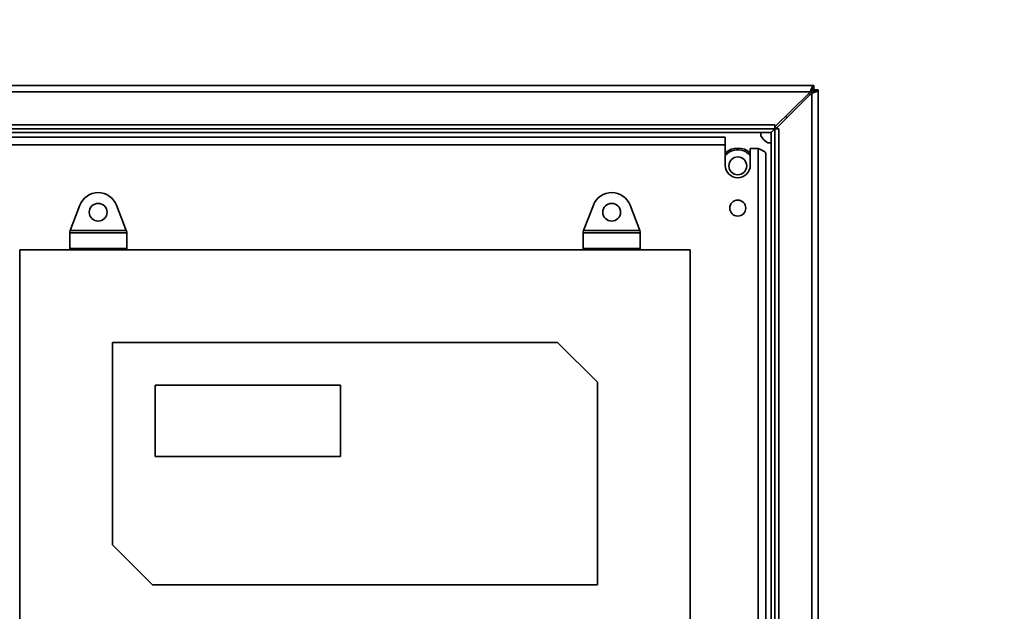
# Model space of a CAD drawing. Units: inches. Extents: x 0.2 to 16.8, y 0.2 to 10.8.
# Drawn here: x 7.9 to 8.5, y 5.5 to 5.9 of the extents above; entities that cross this region are included whole.
import ezdxf

# ---------------------------------------------------------------- set-up
doc = ezdxf.new("R2010")
doc.units = ezdxf.units.IN
doc.header["$MEASUREMENT"] = 0
doc.layers.add('LAYER_1', color=7, linetype='Continuous', lineweight=35)
doc.styles.add('SLDTEXTSTYLE0', font='TXT', dxfattribs={"width": 0.605})
doc.dimstyles.new('SLDDIMSTYLE1', dxfattribs={"dimtxt": 0.101115, "dimasz": 0.188, "dimexe": 0, "dimexo": 0.0625, "dimgap": 0.025279, "dimtad": 0, "dimtih": 1, "dimtoh": 1, "dimdec": 1, "dimlfac": 30, "dimrnd": 1e-09, "dimzin": 12, "dimdsep": 46, "dimtxsty": 'SLDTEXTSTYLE0', "dimsah": 1, "dimcen": 0.09, "dimadec": 0, "dimazin": 3, "dimtfac": 1, "dimtdec": 1, "dimtofl": 0, "dimtmove": 0, "dimatfit": 3, "dimfxl": 0, "dimfrac": 2, "dimtolj": 1, "dimtzin": 12, "dimarcsym": 0})

# ---------------------------------------------------------------- blocks, each defined once
blk = doc.blocks.new('_D_3')
at = {"layer": 'LAYER_1', "color": 7}
for p, q in [((10.03505, 7.54186), (8.67744, 7.54186)), ((8.73944, 7.54186), (8.73944, 6.38104)), ((8.73944, 4.34186), (8.73944, 6.07047))]:
    blk.add_line(p, q, dxfattribs=at)
for points in [[(8.73944, 7.54186), (8.70844, 7.35386), (8.77044, 7.35386)], [(8.73944, 4.34186), (8.77044, 4.52986), (8.70844, 4.52986)]]:
    blk.add_solid(points, dxfattribs=at)
at = {"layer": 'LAYER_1', "color": 7, "char_height": 0.1041667, "attachment_point": 1, "style": 'SLDTEXTSTYLE0'}
for s, insert in [('GATE HEIGHT', (8.26876, 6.36004)), ('(SEE TABLE)', (8.31506, 6.20475))]:
    blk.add_mtext(s, dxfattribs=dict(at, insert=insert))

msp = doc.modelspace()

# ---------------------------------------------------------------- linework, layer by layer
at = {"color": 7, "linetype": 'Continuous', "lineweight": 35}
for p, q in [((7.35018, 5.84186), (8.34436, 5.84186)), ((8.34367, 5.8374), (8.34367, 5.83905)), ((8.34436, 5.84186), (8.34436, 5.83946)), ((8.34487, 5.84186), (8.34436, 5.84186)), ((8.34436, 5.83946), (8.34487, 5.83946)), ((8.34487, 5.83946), (8.34487, 5.84186)), ((8.34727, 5.83946), (8.34487, 5.83946)), ((8.34487, 5.83896), (8.34487, 5.83946)), ((8.34727, 5.83896), (8.34727, 5.83946)), ((7.35177, 5.83826), (8.34277, 5.83826)), ((8.34175, 5.83709), (8.32233, 5.81806)), ((8.32347, 5.81736), (8.34252, 5.83641)), ((8.34367, 5.8374), (8.34367, 4.84631)), ((8.34487, 5.83896), (8.34727, 5.83896)), ((8.34727, 4.84475), (8.34727, 5.83896)), ((8.3221, 5.81904), (7.37244, 5.81904)), ((7.37244, 5.8167), (8.3221, 5.8167)), ((8.3221, 5.8167), (8.31992, 5.81455)), ((8.32212, 5.81669), (8.31996, 5.81455)), ((8.3221, 5.8167), (8.3221, 5.81904)), ((8.3221, 5.81793), (8.32233, 5.81806)), ((8.32233, 5.81806), (8.3221, 5.81766)), ((8.3221, 5.81806), (8.32233, 5.81806)), ((8.32212, 4.86702), (8.32212, 5.81669)), ((8.32446, 5.81669), (8.32212, 5.81669)), ((8.32347, 5.81669), (8.32347, 5.81736)), ((8.32446, 4.86702), (8.32446, 5.81669)), ((8.31992, 5.81455), (7.37462, 5.81455)), ((7.37467, 5.81446), (8.31987, 5.81446)), ((8.29311, 5.81169), (7.40143, 5.81169)), ((8.29311, 5.80719), (8.29311, 5.81169)), ((8.31394, 5.81258), (8.31394, 5.81446)), ((8.31996, 5.81455), (8.31987, 5.8145)), ((8.31987, 5.81446), (8.31987, 5.8145)), ((8.31987, 5.81446), (8.31987, 5.81446)), ((8.31987, 4.86926), (8.31987, 5.81446)), ((8.31989, 5.8145), (8.31992, 5.81455)), ((8.31996, 4.86916), (8.31996, 5.81455)), ((7.40143, 5.80719), (8.29311, 5.80719)), ((8.29311, 5.80719), (8.29311, 5.79532)), ((8.3077, 5.79532), (8.3077, 5.80512)), ((8.3077, 5.80512), (8.31227, 5.80512)), ((8.31227, 5.80512), (8.31227, 4.87926)), ((8.31987, 5.80852), (8.31799, 5.80852)), ((8.31677, 4.88215), (8.31677, 5.80223)), ((7.91032, 5.75714), (7.91601, 5.77199)), ((7.93743, 5.77199), (7.94311, 5.75714)), ((8.21032, 5.75714), (8.21601, 5.77199)), ((8.23743, 5.77199), (8.24311, 5.75714)), ((7.91005, 5.75642), (7.91032, 5.75714)), ((7.91005, 5.75586), (7.91005, 5.75642)), ((7.94338, 5.75586), (7.91005, 5.75586)), ((7.91005, 5.74666), (7.91005, 5.75586)), ((7.91032, 5.75714), (7.94311, 5.75714)), ((7.94311, 5.75714), (7.94338, 5.75642)), ((7.94338, 5.75642), (7.94338, 5.75586)), ((7.94338, 5.75586), (7.94338, 5.74666)), ((8.21005, 5.75642), (8.21032, 5.75714)), ((8.21005, 5.75586), (8.21005, 5.75642)), ((8.24338, 5.75586), (8.21005, 5.75586)), ((8.21005, 5.74666), (8.21005, 5.75586)), ((8.21032, 5.75714), (8.24311, 5.75714)), ((8.24311, 5.75714), (8.24338, 5.75642)), ((8.24338, 5.75642), (8.24338, 5.75586)), ((8.24338, 5.74666), (8.24338, 5.75586)), ((8.27255, 5.74602), (7.88088, 5.74602)), ((7.88088, 5.74602), (7.88088, 5.22309)), ((7.91005, 5.74666), (7.94338, 5.74666)), ((7.91005, 5.74602), (7.91005, 5.74666)), ((7.94338, 5.74666), (7.94338, 5.74602)), ((8.21005, 5.74666), (8.24338, 5.74666)), ((8.21005, 5.74602), (8.21005, 5.74666)), ((8.24338, 5.74666), (8.24338, 5.74602)), ((8.27255, 5.33556), (8.27255, 5.74602)), ((8.19505, 5.69186), (7.93505, 5.69186)), ((7.93505, 5.69186), (7.93505, 5.57352)), ((8.21838, 5.66852), (8.19505, 5.69186)), ((8.06838, 5.66686), (7.96005, 5.66686)), ((7.96005, 5.66686), (7.96005, 5.62519)), ((8.06838, 5.62519), (8.06838, 5.66686)), ((8.21838, 5.55019), (8.21838, 5.66852)), ((7.96005, 5.62519), (8.06838, 5.62519)), ((7.93505, 5.57352), (7.95838, 5.55019)), ((7.95838, 5.55019), (8.21838, 5.55019))]:
    msp.add_line(p, q, dxfattribs=at)
at = {"color": 7, "linetype": 'Continuous', "lineweight": 35, "flags": 128}
msp.add_lwpolyline([(8.32836, 5.82397), (8.32889, 5.82348), (8.32923, 5.82312)], dxfattribs=at)
at = {"color": 7, "linetype": 'Continuous', "lineweight": 35}
for centre, radius in [((8.3004, 5.79499), 0.00521), ((7.92672, 5.76789), 0.0052), ((8.22672, 5.76789), 0.0052), ((8.3004, 5.77032), 0.00468)]:
    msp.add_circle(centre, radius, dxfattribs=at)
for centre, radius, start, end in [((8.33447, 5.84452), 0.0104, 314.42127, 322.97048), ((8.34987, 5.82906), 0.0104, 126.60516, 135), ((8.32227, 5.81686), 0.00937, 207.16697, 242.83303), ((8.3004, 5.79499), 0.01042, 45.573, 134.427), ((8.3004, 5.79532), 0.00729, 180, 0), ((7.92672, 5.76789), 0.01147, 20.94406, 159.05594), ((8.22672, 5.76789), 0.01147, 20.94406, 159.05594)]:
    msp.add_arc(centre, radius, start, end, dxfattribs=at)
for points, knots in [([(8.34436, 5.84186), (8.34428, 5.84181), (8.34413, 5.84173), (8.34383, 5.8411), (8.34349, 5.84017), (8.34313, 5.83916), (8.34287, 5.83851), (8.34277, 5.83826)], [0, 0, 0, 0, 0.211924, 0.424618, 0.640829, 0.861645, 1, 1, 1, 1]), ([(8.34277, 5.83826), (8.34299, 5.83845), (8.34337, 5.83878), (8.34385, 5.83922), (8.34416, 5.83943), (8.34431, 5.83945), (8.34436, 5.83946)], [0, 0, 0, 0, 0.34765, 0.613645, 0.881114, 1, 1, 1, 1]), ([(8.34367, 5.8374), (8.34406, 5.83755), (8.34487, 5.83786), (8.34599, 5.83825), (8.34683, 5.83858), (8.34722, 5.83881), (8.34726, 5.83892), (8.34727, 5.83896)], [0, 0, 0, 0, 0.211695, 0.443604, 0.668259, 0.887182, 1, 1, 1, 1]), ([(8.34487, 5.83896), (8.34485, 5.83886), (8.3448, 5.83867), (8.34451, 5.83833), (8.34412, 5.83792), (8.34383, 5.83759), (8.34367, 5.8374)], [0, 0, 0, 0, 0.249999, 0.461915, 0.704529, 1, 1, 1, 1]), ([(8.3222, 5.81667), (8.32221, 5.81667), (8.32257, 5.8169), (8.32303, 5.81713), (8.32347, 5.81736)], [0, 0, 0, 0, 0.012512, 1, 1, 1, 1]), ([(8.32306, 5.81669), (8.32307, 5.8167), (8.32318, 5.81693), (8.32333, 5.81715), (8.32347, 5.81736)], [0, 0, 0, 0, 0.0603746, 1, 1, 1, 1]), ([(8.29311, 5.80087), (8.29332, 5.80113), (8.29391, 5.80192), (8.29521, 5.80291), (8.29739, 5.80406), (8.3004, 5.80463), (8.30342, 5.80406), (8.30559, 5.80291), (8.3069, 5.80192), (8.30749, 5.80113), (8.3077, 5.80087)], [0, 0, 0, 0, 0.0599642, 0.1758163, 0.2892608, 0.5, 0.7107392, 0.8241837, 0.9400358, 1, 1, 1, 1])]:
    msp.add_open_spline(points, degree=3, knots=knots, dxfattribs=at)
msp.add_open_spline([(8.31677, 5.80223), (8.3167, 5.80247), (8.31657, 5.80295), (8.31553, 5.80367), (8.31404, 5.8044), (8.31286, 5.80488), (8.31227, 5.80512)], degree=3, dxfattribs=at)

# ---------------------------------------------------------------- dimensions: what is measured, and where the dimension line sits
at = {"layer": 'LAYER_1', "color": 7}
dim = msp.add_linear_dim(base=(8.73944, 7.54186), p1=(16.55482, 4.34186), p2=(10.08505, 7.54186), angle=90, text='<>\\P(SEE TABLE)', dimstyle='SLDDIMSTYLE1', dxfattribs=at)
dim.commit()
dim.dimension.update_dxf_attribs({"geometry": '_D_3', "text_midpoint": (8.73944, 6.22576), "dimtype": 160})

doc.saveas('drawing.dxf')
